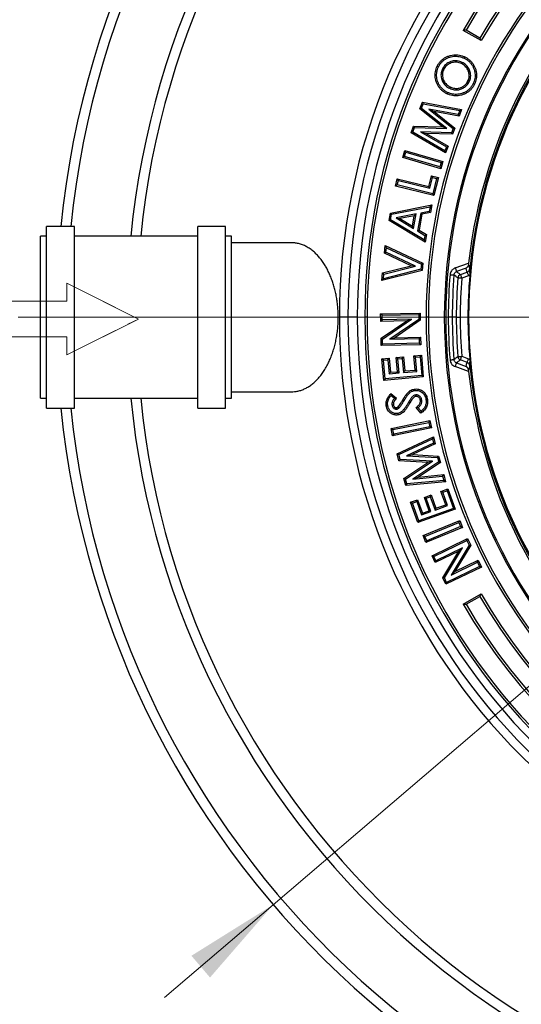
# Model space of a CAD drawing. Units: millimetres. Extents: x 200 to 8241, y 200 to 5740.
# Drawn here: x 1558 to 1978, y 621 to 1448 of the extents above; entities that cross this region are included whole.
import ezdxf

# ---------------------------------------------------------------- set-up
doc = ezdxf.new("R2010")
doc.units = ezdxf.units.MM
doc.header["$LTSCALE"] = 20
for name, pattern in [('SLD-Center', [19.05, 15.24, -1.27, 1.27, -1.27]), ('SLD-Solid', [0]), ('SLD-Thin-Thick-Chain', [10.16, 6.35, -1.27, 1.27, -1.27])]:
    doc.linetypes.add(name, pattern=pattern)
doc.styles.add('SLDTEXTSTYLE0', font='ARIAL.TTF', dxfattribs={"width": 0.948})
doc.dimstyles.new('SLDDIMSTYLE0', dxfattribs={"dimtxt": 70, "dimasz": 80, "dimexe": 0, "dimexo": 0.0625, "dimgap": 17.5, "dimtad": 1, "dimdec": 0, "dimlfac": 0.6, "dimrnd": 1e-09, "dimzin": 12, "dimdsep": 46, "dimtxsty": 'SLDTEXTSTYLE0', "dimsah": 1, "dimcen": 0, "dimadec": 0, "dimazin": 3, "dimtfac": 1, "dimtdec": 3, "dimtmove": 0, "dimatfit": 3, "dimfxl": 1, "dimfrac": 2, "dimtolj": 1, "dimtzin": 12, "dimarcsym": 0})

# ---------------------------------------------------------------- blocks, each defined once
blk = doc.blocks.new('Inlet')
at = {"color": 7, "linetype": 'SLD-Center', "lineweight": 18}
for p, q in [((4092.7, 14356.2), (4492.7, 14156.2)), ((4092.7, 14256.2), (4092.7, 14356.2)), ((4092.7, 13956.2), (4492.7, 14156.2)), ((4092.7, 13956.2), (4092.7, 14056.2))]:
    blk.add_line(p, q, dxfattribs=at)
at = {"color": 7, "linetype": 'SLD-Solid', "lineweight": 18}
for p, q in [((4092.7, 14356.2), (4492.7, 14156.2)), ((4092.7, 14256.2), (4092.7, 14356.2)), ((3392.7, 14256.2), (4092.7, 14256.2)), ((3392.7, 14256.2), (3392.7, 14056.2)), ((4492.7, 14156.2), (4092.7, 13956.2)), ((3392.7, 14056.2), (4092.7, 14056.2)), ((4092.7, 13956.2), (4092.7, 14056.2))]:
    blk.add_line(p, q, dxfattribs=at)
blk = doc.blocks.new('_D')
at = {"color": 7, "linetype": 'SLD-Solid', "lineweight": 0}
for p, q in [((2923.03, 1690.8), (3153.95, 1888.28)), ((2923.03, 1690.8), (1770.37, 705.08)), ((1770.37, 705.08), (1679.17, 627.08))]:
    blk.add_line(p, q, dxfattribs=at)
at = {"color": 7, "linetype": 'SLD-Solid', "lineweight": 18}
for points in [[(2923.03, 1690.8), (2991.63, 1733.68), (2976.03, 1751.92)], [(1770.37, 705.08), (1701.77, 662.2), (1717.37, 643.96)]]:
    blk.add_solid(points, dxfattribs=at)
at = {"color": 7, "linetype": 'SLD-Solid', "lineweight": 18, "char_height": 70, "attachment_point": 1, "rotation": 40.5363, "style": 'SLDTEXTSTYLE0'}
for s, insert in [('910', (2973.33, 1852.68)), ('%%c', (2895.89, 1786.2))]:
    blk.add_mtext(s, dxfattribs=dict(at, insert=insert))
blk = doc.blocks.new('SW_CENTERMARKSYMBOL_0')
at = {"color": 0, "linetype": 'SLD-Solid', "lineweight": 18}
blk.add_line((-8.33, 0), (-754.17, 0), dxfattribs=at)

msp = doc.modelspace()

# ---------------------------------------------------------------- linework, layer by layer
at = {"color": 7, "linetype": 'SLD-Solid', "lineweight": 25}
for p, q in [((1944.61, 1430.08), (1929.73, 1438.67)), ((1943.55, 1432.09), (1932.01, 1438.76)), ((1893.31, 1372.81), (1895.4, 1378.5)), ((1894.75, 1373.21), (1893.31, 1372.81)), ((1912.26, 1357.59), (1893.31, 1372.81)), ((1894.75, 1373.21), (1896.19, 1377.12)), ((1915.85, 1356.25), (1894.75, 1373.21)), ((1896.19, 1377.12), (1895.4, 1378.5)), ((1895.4, 1378.5), (1928.33, 1372.32)), ((1896.19, 1377.12), (1926.7, 1371.39)), ((1900.92, 1372.58), (1921.14, 1356.3)), ((1900.92, 1372.58), (1905.43, 1370.51)), ((1925.45, 1368.01), (1900.92, 1372.58)), ((1928.33, 1372.32), (1926.23, 1366.63)), ((1926.7, 1371.39), (1928.33, 1372.32)), ((1905.43, 1370.51), (1922.58, 1356.7)), ((1926.23, 1366.63), (1905.43, 1370.51)), ((1926.7, 1371.39), (1925.45, 1368.01)), ((1925.45, 1368.01), (1926.23, 1366.63)), ((1885.88, 1352.6), (1888, 1358.37)), ((1887.37, 1353.14), (1888.84, 1357.13)), ((1888.84, 1357.13), (1888, 1358.37)), ((1888, 1358.37), (1912.26, 1357.59)), ((1888.84, 1357.13), (1915.85, 1356.25)), ((1915.85, 1356.25), (1912.26, 1357.59)), ((1921.14, 1356.3), (1919.83, 1352.74)), ((1922.58, 1356.7), (1920.67, 1351.5)), ((1921.14, 1356.3), (1922.58, 1356.7)), ((1887.37, 1353.14), (1885.88, 1352.6)), ((1914.91, 1335.84), (1885.88, 1352.6)), ((1914.27, 1337.61), (1887.37, 1353.14)), ((1893.91, 1353.56), (1915.53, 1341.05)), ((1893.91, 1353.56), (1898.7, 1352.2)), ((1919.83, 1352.74), (1893.91, 1353.56)), ((1898.7, 1352.2), (1917.03, 1341.59)), ((1920.67, 1351.5), (1898.7, 1352.2)), ((1919.83, 1352.74), (1920.67, 1351.5)), ((1915.53, 1341.05), (1914.27, 1337.61)), ((1917.03, 1341.59), (1914.91, 1335.84)), ((1915.53, 1341.05), (1917.03, 1341.59)), ((1878.95, 1331.93), (1880.72, 1337.97)), ((1880.46, 1332.75), (1878.95, 1331.93)), ((1910.88, 1322.59), (1878.95, 1331.93)), ((1880.46, 1332.75), (1881.54, 1336.46)), ((1910.05, 1324.1), (1880.46, 1332.75)), ((1881.54, 1336.46), (1880.72, 1337.97)), ((1880.72, 1337.97), (1912.64, 1328.63)), ((1881.54, 1336.46), (1911.14, 1327.81)), ((1914.27, 1337.61), (1914.91, 1335.84)), ((1911.14, 1327.81), (1910.05, 1324.1)), ((1910.05, 1324.1), (1910.88, 1322.59)), ((1912.64, 1328.63), (1910.88, 1322.59)), ((1911.14, 1327.81), (1912.64, 1328.63)), ((1872.87, 1308.05), (1874.38, 1314.19)), ((1875.27, 1312.72), (1874.38, 1314.19)), ((1874.38, 1314.19), (1900.76, 1307.71)), ((1900.76, 1307.71), (1902.96, 1316.65)), ((1901.65, 1306.24), (1903.85, 1315.18)), ((1903.85, 1315.18), (1902.96, 1316.65)), ((1902.96, 1316.65), (1908.81, 1315.22)), ((1903.85, 1315.18), (1907.34, 1314.33)), ((1907.34, 1314.33), (1904.21, 1301.61)), ((1908.81, 1315.22), (1905.1, 1300.14)), ((1907.34, 1314.33), (1908.81, 1315.22)), ((1874.34, 1308.94), (1872.87, 1308.05)), ((1905.1, 1300.14), (1872.87, 1308.05)), ((1874.34, 1308.94), (1875.27, 1312.72)), ((1904.21, 1301.61), (1874.34, 1308.94)), ((1875.27, 1312.72), (1901.65, 1306.24)), ((1901.65, 1306.24), (1900.76, 1307.71)), ((1904.21, 1301.61), (1905.1, 1300.14)), ((1868.57, 1285.39), (1903.32, 1292.17)), ((1869.62, 1284.36), (1901.81, 1290.64)), ((1901.81, 1290.64), (1901.13, 1286.77)), ((1901.81, 1290.64), (1903.32, 1292.17)), ((1903.32, 1292.17), (1902.18, 1285.74)), ((1867.46, 1279.11), (1868.57, 1285.39)), ((1869.62, 1284.36), (1868.57, 1285.39)), ((1868.8, 1279.72), (1869.62, 1284.36)), ((1890.09, 1284.64), (1873.34, 1281.37)), ((1873.34, 1281.37), (1887.94, 1272.51)), ((1873.34, 1281.37), (1876.65, 1280.78)), ((1888.58, 1283.11), (1876.65, 1280.78)), ((1876.65, 1280.78), (1887.06, 1274.47)), ((1887.06, 1274.47), (1888.58, 1283.11)), ((1887.94, 1272.51), (1890.09, 1284.64)), ((1890.09, 1284.64), (1888.58, 1283.11)), ((1893.98, 1285.41), (1891.35, 1270.51)), ((1895.03, 1284.37), (1892.69, 1271.11)), ((1901.13, 1286.77), (1893.98, 1285.41)), ((1893.98, 1285.41), (1895.03, 1284.37)), ((1902.18, 1285.74), (1895.03, 1284.37)), ((1901.13, 1286.77), (1902.18, 1285.74)), ((1603.68, 1274.19), (1580.34, 1274.19)), ((1580.34, 1121.69), (1580.34, 1274.19)), ((1603.68, 1121.69), (1603.68, 1274.19)), ((1730.34, 1274.19), (1707.01, 1274.19)), ((1707.01, 1121.69), (1707.01, 1274.19)), ((1730.34, 1121.69), (1730.34, 1274.19)), ((1868.8, 1279.72), (1867.46, 1279.11)), ((1897.79, 1260.83), (1867.46, 1279.11)), ((1896.91, 1262.78), (1868.8, 1279.72)), ((1887.94, 1272.51), (1887.06, 1274.47)), ((1580.34, 1265.86), (1575.34, 1265.86)), ((1575.34, 1130.02), (1575.34, 1265.86)), ((1707.01, 1265.86), (1603.68, 1265.86)), ((1735.34, 1265.86), (1730.34, 1265.86)), ((1735.34, 1130.02), (1735.34, 1265.86)), ((1891.35, 1270.51), (1892.69, 1271.11)), ((1891.35, 1270.51), (1897.59, 1266.67)), ((1892.69, 1271.11), (1898.93, 1267.27)), ((1897.59, 1266.67), (1896.91, 1262.78)), ((1897.59, 1266.67), (1898.93, 1267.27)), ((1898.93, 1267.27), (1897.79, 1260.83)), ((1786.38, 1260.44), (1735.34, 1260.44)), ((1863.59, 1251.75), (1864.19, 1258.18)), ((1865.24, 1256.34), (1864.19, 1258.18)), ((1864.19, 1258.18), (1895.92, 1243.24)), ((1864.87, 1252.48), (1865.24, 1256.34)), ((1865.24, 1256.34), (1894.64, 1242.51)), ((1896.91, 1262.78), (1897.79, 1260.83)), ((1864.87, 1252.48), (1863.59, 1251.75)), ((1886.13, 1241.17), (1863.59, 1251.75)), ((1889.73, 1240.82), (1864.87, 1252.48)), ((1862.02, 1235.11), (1886.13, 1241.17)), ((1863.14, 1234.15), (1889.73, 1240.82)), ((1889.73, 1240.82), (1886.13, 1241.17)), ((1894.64, 1242.51), (1894.22, 1238.18)), ((1894.64, 1242.51), (1895.92, 1243.24)), ((1895.92, 1243.24), (1895.35, 1237.21)), ((1922.95, 1239.34), (1934.2, 1243.43)), ((1934.2, 1243.43), (1934.08, 1242.28)), ((1935.12, 1238.69), (1935.39, 1240.54)), ((1895.35, 1237.21), (1861.41, 1228.68)), ((1861.41, 1228.68), (1862.02, 1235.11)), ((1863.14, 1234.15), (1862.02, 1235.11)), ((1894.22, 1238.18), (1862.78, 1230.28)), ((1862.78, 1230.28), (1863.14, 1234.15)), ((1894.22, 1238.18), (1895.35, 1237.21)), ((1932.02, 1239.13), (1924.07, 1236.24)), ((1927.3, 1233.78), (1932.96, 1235.84)), ((1934.09, 1232.74), (1928.43, 1230.68)), ((1862.78, 1230.28), (1861.41, 1228.68)), ((1832.97, 1197.94), (1825.87, 1197.94)), ((1840.8, 1197.94), (1832.97, 1197.94)), ((1849.08, 1197.94), (1847.15, 1197.94)), ((1860.37, 1200.81), (1893.53, 1201.49)), ((1861.61, 1199.62), (1860.37, 1200.81)), ((1860.51, 1194.5), (1860.37, 1200.81)), ((1861.61, 1199.62), (1892.34, 1200.26)), ((1861.69, 1195.73), (1861.61, 1199.62)), ((1892.34, 1200.26), (1893.53, 1201.49)), ((1892.34, 1200.26), (1892.43, 1196.06)), ((1893.53, 1201.49), (1893.65, 1195.43)), ((1900.49, 1197.94), (1898.56, 1197.94)), ((1915.03, 1197.94), (1913.82, 1197.94)), ((1920.44, 1197.94), (1917.13, 1197.94)), ((1923.85, 1197.94), (1920.44, 1197.94)), ((1923.85, 1197.94), (1927.15, 1197.94)), ((1861.69, 1195.73), (1860.51, 1194.5)), ((1882.32, 1194.95), (1860.51, 1194.5)), ((1860.8, 1180.27), (1882.32, 1194.95)), ((1886.38, 1196.25), (1861.69, 1195.73)), ((1862.03, 1179.64), (1886.38, 1196.25)), ((1892.43, 1196.06), (1868.15, 1179.48)), ((1893.65, 1195.43), (1872.2, 1180.77)), ((1886.38, 1196.25), (1882.32, 1194.95)), ((1892.43, 1196.06), (1893.65, 1195.43)), ((1862.03, 1179.64), (1860.8, 1180.27)), ((1860.93, 1174.23), (1860.8, 1180.27)), ((1862.11, 1175.47), (1860.93, 1174.23)), ((1894.08, 1174.92), (1860.93, 1174.23)), ((1862.11, 1175.47), (1862.03, 1179.64)), ((1892.84, 1176.11), (1862.11, 1175.47)), ((1868.15, 1179.48), (1872.2, 1180.77)), ((1868.15, 1179.48), (1892.76, 1179.99)), ((1872.2, 1180.77), (1893.95, 1181.23)), ((1892.76, 1179.99), (1893.95, 1181.23)), ((1892.76, 1179.99), (1892.84, 1176.11)), ((1892.84, 1176.11), (1894.08, 1174.92)), ((1893.95, 1181.23), (1894.08, 1174.92)), ((1888.34, 1165.51), (1894.54, 1166.08)), ((1889.66, 1164.41), (1888.34, 1165.51)), ((1889.43, 1153.67), (1888.34, 1165.51)), ((1893.44, 1164.76), (1894.54, 1166.08)), ((1894.54, 1166.08), (1896.21, 1147.98)), ((1928.43, 1165.2), (1934.09, 1163.14)), ((1861.38, 1163.01), (1867.56, 1163.58)), ((1862.7, 1161.91), (1861.38, 1163.01)), ((1863.06, 1144.91), (1861.38, 1163.01)), ((1862.7, 1161.91), (1866.46, 1162.26)), ((1864.15, 1146.23), (1862.7, 1161.91)), ((1866.46, 1162.26), (1867.56, 1163.58)), ((1866.46, 1162.26), (1867.56, 1150.43)), ((1867.56, 1163.58), (1868.65, 1151.75)), ((1873.56, 1164.14), (1879.62, 1164.7)), ((1874.88, 1163.04), (1873.56, 1164.14)), ((1874.65, 1152.3), (1873.56, 1164.14)), ((1874.88, 1163.04), (1878.52, 1163.38)), ((1875.97, 1151.21), (1874.88, 1163.04)), ((1878.52, 1163.38), (1879.62, 1164.7)), ((1878.52, 1163.38), (1879.62, 1151.54)), ((1879.62, 1164.7), (1880.71, 1152.86)), ((1889.66, 1164.41), (1893.44, 1164.76)), ((1890.75, 1152.58), (1889.66, 1164.41)), ((1893.44, 1164.76), (1894.89, 1149.07)), ((1924.07, 1159.64), (1932.02, 1156.75)), ((1932.96, 1160.04), (1927.3, 1162.1)), ((1935.39, 1155.34), (1935.12, 1157.18)), ((1894.89, 1149.07), (1864.15, 1146.23)), ((1867.56, 1150.43), (1868.65, 1151.75)), ((1867.56, 1150.43), (1875.97, 1151.21)), ((1868.65, 1151.75), (1874.65, 1152.3)), ((1875.97, 1151.21), (1874.65, 1152.3)), ((1879.62, 1151.54), (1880.71, 1152.86)), ((1879.62, 1151.54), (1890.75, 1152.58)), ((1880.71, 1152.86), (1889.43, 1153.67)), ((1890.75, 1152.58), (1889.43, 1153.67)), ((1894.89, 1149.07), (1896.21, 1147.98)), ((1934.2, 1152.44), (1922.95, 1156.54)), ((1934.08, 1153.6), (1934.2, 1152.44)), ((1896.21, 1147.98), (1863.06, 1144.91)), ((1864.15, 1146.23), (1863.06, 1144.91)), ((1735.34, 1135.44), (1786.3, 1135.44)), ((1868.98, 1134.04), (1873.78, 1130.05)), ((1869.14, 1132.33), (1872.01, 1129.94)), ((1575.34, 1130.02), (1580.34, 1130.02)), ((1603.68, 1130.02), (1707.01, 1130.02)), ((1730.34, 1130.02), (1735.34, 1130.02)), ((1872.01, 1129.94), (1873.78, 1130.05)), ((1580.34, 1121.69), (1603.68, 1121.69)), ((1707.01, 1121.69), (1730.34, 1121.69)), ((1891.88, 1121.97), (1890.16, 1122.14)), ((1894.14, 1117.37), (1890.16, 1122.14)), ((1894.33, 1119.04), (1891.88, 1121.97)), ((1869.24, 1104.65), (1901.78, 1111.21)), ((1870.67, 1103.7), (1900.83, 1109.78)), ((1900.83, 1109.78), (1901.78, 1111.21)), ((1900.83, 1109.78), (1901.59, 1106.01)), ((1901.78, 1111.21), (1903.02, 1105.06)), ((1870.67, 1103.7), (1869.24, 1104.65)), ((1870.48, 1098.5), (1869.24, 1104.65)), ((1903.02, 1105.06), (1870.48, 1098.5)), ((1871.43, 1099.93), (1870.48, 1098.5)), ((1871.43, 1099.93), (1870.67, 1103.7)), ((1901.59, 1106.01), (1871.43, 1099.93)), ((1901.59, 1106.01), (1903.02, 1105.06)), ((1874.19, 1083.43), (1904.65, 1097.55)), ((1875.63, 1082.76), (1903.86, 1095.84)), ((1904.81, 1092.35), (1882.14, 1081.81)), ((1906.25, 1091.68), (1887.03, 1082.74)), ((1903.86, 1095.84), (1904.65, 1097.55)), ((1903.86, 1095.84), (1904.81, 1092.35)), ((1904.65, 1097.55), (1906.25, 1091.68)), ((1904.81, 1092.35), (1906.25, 1091.68)), ((1875.63, 1082.76), (1874.19, 1083.43)), ((1875.8, 1077.57), (1874.19, 1083.43)), ((1876.74, 1078.73), (1875.63, 1082.76)), ((1882.14, 1081.81), (1887.03, 1082.74)), ((1887.03, 1082.74), (1909.05, 1081.47)), ((1876.74, 1078.73), (1875.8, 1077.57)), ((1900.11, 1076.17), (1875.8, 1077.57)), ((1903.81, 1077.18), (1876.74, 1078.73)), ((1879.87, 1062.7), (1900.11, 1076.17)), ((1881.27, 1062.18), (1903.81, 1077.18)), ((1882.14, 1081.81), (1908.11, 1080.31)), ((1909.11, 1076.63), (1887.5, 1062.22)), ((1910.51, 1076.11), (1892.19, 1063.89)), ((1903.81, 1077.18), (1900.11, 1076.17)), ((1908.11, 1080.31), (1909.05, 1081.47)), ((1908.11, 1080.31), (1909.11, 1076.63)), ((1909.05, 1081.47), (1910.51, 1076.11)), ((1909.11, 1076.63), (1910.51, 1076.11)), ((1892.19, 1063.89), (1913.3, 1065.9)), ((1912.4, 1064.6), (1913.3, 1065.9)), ((1913.3, 1065.9), (1914.92, 1059.98)), ((1881.27, 1062.18), (1879.87, 1062.7)), ((1881.49, 1056.76), (1879.87, 1062.7)), ((1882.39, 1058.07), (1881.27, 1062.18)), ((1914.92, 1059.98), (1881.49, 1056.76)), ((1882.39, 1058.07), (1881.49, 1056.76)), ((1913.37, 1061.05), (1882.39, 1058.07)), ((1887.5, 1062.22), (1912.4, 1064.6)), ((1887.5, 1062.22), (1892.19, 1063.89)), ((1912.4, 1064.6), (1913.37, 1061.05)), ((1913.37, 1061.05), (1914.92, 1059.98)), ((1911.02, 1051.86), (1916.87, 1053.97)), ((1912.57, 1051.13), (1911.02, 1051.86)), ((1915.04, 1040.69), (1911.02, 1051.86)), ((1912.57, 1051.13), (1916.14, 1052.42)), ((1916.6, 1039.96), (1912.57, 1051.13)), ((1916.14, 1052.42), (1916.87, 1053.97)), ((1916.14, 1052.42), (1921.48, 1037.61)), ((1916.87, 1053.97), (1923.03, 1036.88)), ((1885.56, 1042.7), (1891.4, 1044.79)), ((1887.12, 1041.97), (1885.56, 1042.7)), ((1891.72, 1025.61), (1885.56, 1042.7)), ((1887.12, 1041.97), (1890.67, 1043.24)), ((1892.45, 1027.16), (1887.12, 1041.97)), ((1890.67, 1043.24), (1891.4, 1044.79)), ((1890.67, 1043.24), (1894.7, 1032.07)), ((1891.4, 1044.79), (1895.43, 1033.62)), ((1897.06, 1046.83), (1902.78, 1048.89)), ((1898.61, 1046.1), (1897.06, 1046.83)), ((1901.08, 1035.66), (1897.06, 1046.83)), ((1898.61, 1046.1), (1902.05, 1047.34)), ((1902.63, 1034.93), (1898.61, 1046.1)), ((1902.05, 1047.34), (1902.78, 1048.89)), ((1902.05, 1047.34), (1906.08, 1036.17)), ((1902.78, 1048.89), (1906.81, 1037.72)), ((1923.03, 1036.88), (1891.72, 1025.61)), ((1921.48, 1037.61), (1892.45, 1027.16)), ((1894.7, 1032.07), (1902.63, 1034.93)), ((1894.7, 1032.07), (1895.43, 1033.62)), ((1895.43, 1033.62), (1901.08, 1035.66)), ((1902.63, 1034.93), (1901.08, 1035.66)), ((1906.08, 1036.17), (1916.6, 1039.96)), ((1906.08, 1036.17), (1906.81, 1037.72)), ((1906.81, 1037.72), (1915.04, 1040.69)), ((1916.6, 1039.96), (1915.04, 1040.69)), ((1921.48, 1037.61), (1923.03, 1036.88)), ((1892.45, 1027.16), (1891.72, 1025.61)), ((1895.99, 1014.7), (1926.69, 1027.42)), ((1897.58, 1014.05), (1926.03, 1025.84)), ((1926.03, 1025.84), (1926.69, 1027.42)), ((1926.03, 1025.84), (1927.51, 1022.28)), ((1926.69, 1027.42), (1929.09, 1021.63)), ((1929.09, 1021.63), (1898.4, 1008.91)), ((1927.51, 1022.28), (1899.05, 1010.49)), ((1927.51, 1022.28), (1929.09, 1021.63)), ((1897.58, 1014.05), (1895.99, 1014.7)), ((1898.4, 1008.91), (1895.99, 1014.7)), ((1899.05, 1010.49), (1897.58, 1014.05)), ((1899.05, 1010.49), (1898.4, 1008.91)), ((1903.51, 997.75), (1933.28, 1012.21)), ((1905.13, 997.19), (1932.72, 1010.58)), ((1932.72, 1010.58), (1933.28, 1012.21)), ((1932.72, 1010.58), (1934.55, 1006.82)), ((1933.28, 1012.21), (1935.93, 1006.76)), ((1925.85, 1001.59), (1906.26, 992.08)), ((1928.99, 1004.47), (1906.82, 993.7)), ((1912.46, 979.31), (1925.85, 1001.59)), ((1913.84, 979.25), (1928.99, 1004.47)), ((1934.55, 1006.82), (1919.45, 981.66)), ((1935.93, 1006.76), (1922.59, 984.53)), ((1928.99, 1004.47), (1925.85, 1001.59)), ((1934.55, 1006.82), (1935.93, 1006.76)), ((1905.13, 997.19), (1903.51, 997.75)), ((1906.26, 992.08), (1903.51, 997.75)), ((1906.82, 993.7), (1905.13, 997.19)), ((1906.82, 993.7), (1906.26, 992.08)), ((1919.45, 981.66), (1941.56, 992.39)), ((1922.59, 984.53), (1942.12, 994.01)), ((1941.56, 992.39), (1942.12, 994.01)), ((1941.56, 992.39), (1943.25, 988.9)), ((1942.12, 994.01), (1944.87, 988.34)), ((1944.87, 988.34), (1915.09, 973.88)), ((1943.25, 988.9), (1915.66, 975.51)), ((1919.45, 981.66), (1922.59, 984.53)), ((1943.25, 988.9), (1944.87, 988.34)), ((1913.84, 979.25), (1912.46, 979.31)), ((1915.09, 973.88), (1912.46, 979.31)), ((1915.66, 975.51), (1913.84, 979.25)), ((1915.66, 975.51), (1915.09, 973.88)), ((1929.73, 957.2), (1944.61, 965.79)), ((1932.01, 957.12), (1943.55, 963.78))]:
    msp.add_line(p, q, dxfattribs=at)
at = {"color": 7, "linetype": 'SLD-Thin-Thick-Chain', "lineweight": 18}
msp.add_line((3309.13, 1197.94), (1389.58, 1197.94), dxfattribs=at)
at = {"color": 8, "linetype": 'SLD-Solid', "lineweight": 25}
msp.add_line((1933.64, 1197.94), (1934.2, 1197.94), dxfattribs=at)
at = {"color": 7, "linetype": 'SLD-Solid', "lineweight": 25, "flags": 128}
for points in [[(1930.41, 1415.3), (1930.71, 1415.91), (1930.94, 1416.39)], [(1908.92, 1407.99), (1908.31, 1408.29), (1907.83, 1408.52)], [(1928.71, 1411.84), (1928.41, 1411.23), (1928.18, 1410.74)], [(1934.73, 1395.69), (1934.12, 1395.98), (1933.64, 1396.21)], [(1918.33, 1390.08), (1918.62, 1390.69), (1918.85, 1391.17)], [(1928.87, 1389.87), (1928.59, 1390.48), (1928.36, 1390.97)], [(1938.02, 1394.1), (1938.64, 1393.81), (1939.12, 1393.58)], [(1916.53, 1386.61), (1916.24, 1385.99), (1916.01, 1385.51)], [(1922.95, 1239.34), (1923.15, 1238.78), (1923.34, 1238.24), (1923.53, 1237.74), (1923.69, 1237.28), (1923.83, 1236.89), (1923.95, 1236.58), (1924.03, 1236.36), (1924.07, 1236.24)], [(1918.62, 1233.68), (1919.22, 1233.63), (1919.79, 1233.59), (1920.32, 1233.54), (1920.8, 1233.5), (1921.22, 1233.47), (1921.54, 1233.44), (1921.78, 1233.42), (1921.91, 1233.41)], [(1927.3, 1233.78), (1927.34, 1233.65), (1927.42, 1233.43), (1927.54, 1233.12), (1927.68, 1232.73), (1927.84, 1232.28), (1928.03, 1231.77), (1928.22, 1231.24), (1928.43, 1230.68)], [(1932.96, 1235.84), (1933, 1235.71), (1933.08, 1235.49), (1933.2, 1235.18), (1933.34, 1234.79), (1933.5, 1234.34), (1933.69, 1233.84), (1933.88, 1233.3), (1934.09, 1232.74)], [(1928.43, 1230.68), (1927.83, 1230.72), (1927.26, 1230.77), (1926.73, 1230.81), (1926.25, 1230.85), (1925.83, 1230.88), (1925.51, 1230.91), (1925.27, 1230.92), (1925.13, 1230.94)], [(1925.13, 1164.94), (1925.27, 1164.95), (1925.51, 1164.97), (1925.83, 1165), (1926.25, 1165.03), (1926.73, 1165.07), (1927.26, 1165.11), (1927.83, 1165.15), (1928.43, 1165.2)], [(1927.3, 1162.1), (1927.34, 1162.22), (1927.42, 1162.45), (1927.54, 1162.76), (1927.68, 1163.14), (1927.84, 1163.6), (1928.03, 1164.1), (1928.22, 1164.64), (1928.43, 1165.2)], [(1918.62, 1162.19), (1919.22, 1162.24), (1919.79, 1162.29), (1920.32, 1162.34), (1920.8, 1162.38), (1921.22, 1162.41), (1921.54, 1162.44), (1921.78, 1162.46), (1921.91, 1162.47)], [(1922.95, 1156.54), (1923.15, 1157.1), (1923.34, 1157.64), (1923.53, 1158.14), (1923.69, 1158.59), (1923.83, 1158.98), (1923.95, 1159.29), (1924.03, 1159.51), (1924.07, 1159.64)], [(1932.96, 1160.04), (1933, 1160.16), (1933.08, 1160.39), (1933.2, 1160.7), (1933.34, 1161.08), (1933.5, 1161.54), (1933.69, 1162.04), (1933.88, 1162.58), (1934.09, 1163.14)], [(1882.79, 1132.3), (1882.25, 1132.71), (1881.82, 1133.03)], [(1888.98, 1136.47), (1888.87, 1137.14), (1888.79, 1137.67)], [(1889.82, 1132.77), (1889.92, 1132.1), (1890, 1131.57)], [(1866.35, 1123.92), (1865.68, 1123.82), (1865.15, 1123.74)], [(1869.95, 1124.38), (1870.62, 1124.48), (1871.15, 1124.57)], [(1879.75, 1127.49), (1879.17, 1127.85), (1878.71, 1128.12)], [(1883.99, 1126.85), (1884.58, 1126.51), (1885.04, 1126.24)], [(1894.88, 1128.43), (1894.21, 1128.33), (1893.68, 1128.25)], [(1898.45, 1128.84), (1899.12, 1128.95), (1899.65, 1129.03)], [(1873.9, 1120.9), (1873.8, 1121.57), (1873.72, 1122.1)], [(1874.63, 1117.19), (1874.75, 1116.52), (1874.83, 1115.99)], [(1876.06, 1122.05), (1875.57, 1122.53), (1875.19, 1122.9)]]:
    msp.add_lwpolyline(points, dxfattribs=at)
at = {"color": 7, "linetype": 'SLD-Solid', "lineweight": 25}
for centre, radius, start, end in [((2346.7, 1197.94), 758.33, 6.94284, 174.22919), ((2346.7, 1197.94), 690.78, 7.62568, 174.35762), ((2346.7, 1197.94), 520.83, 0, 180), ((2346.7, 1197.94), 513.73, 0, 180), ((2346.7, 1197.94), 505.9, 0, 180), ((2346.7, 1197.94), 499.55, 0, 180), ((2346.7, 1197.94), 497.62, 0, 180), ((2346.7, 1197.94), 481.47, 24.85562, 150), ((2346.7, 1197.94), 479.55, 25, 149.85504), ((2346.7, 1197.94), 466.21, 25, 149.8509), ((2346.7, 1197.94), 464.29, 24.85028, 150), ((2346.7, 1197.94), 448.14, 0, 180), ((2346.7, 1197.94), 446.21, 0, 180), ((2346.7, 1197.94), 432.88, 0, 180), ((2346.7, 1197.94), 431.67, 0, 180), ((2346.7, 1197.94), 415, 0, 173.7062), ((2346.7, 1197.94), 413.51, 0, 174.08721), ((2346.7, 1197.94), 412.5, 90, 270), ((2346.7, 1197.94), 429.56, 175.22686, 180), ((2346.7, 1197.94), 426.26, 175.22686, 180), ((1928.49, 1230.63), 3.37, 110.76868, 174.75354), ((2346.7, 1197.94), 413.06, 175.09822, 180), ((2346.7, 1197.94), 422.85, 175.52444, 180), ((2346.7, 1197.94), 419.55, 175.52444, 180), ((2346.7, 1197.94), 520.83, 180, 0), ((2346.7, 1197.94), 513.73, 180, 0), ((2346.7, 1197.94), 505.9, 180, 0), ((2346.7, 1197.94), 499.55, 180, 0), ((2346.7, 1197.94), 497.62, 180, 0), ((2346.7, 1197.94), 448.14, 180, 0), ((2346.7, 1197.94), 446.21, 180, 0), ((2346.7, 1197.94), 432.88, 180, 0), ((2346.7, 1197.94), 431.67, 180, 0), ((2346.7, 1197.94), 429.56, 180, 184.77314), ((2346.7, 1197.94), 426.26, 180, 184.77314), ((2346.7, 1197.94), 422.85, 180, 184.47556), ((2346.7, 1197.94), 419.55, 180, 184.47556), ((2346.7, 1197.94), 413.06, 180, 184.90178), ((2346.7, 1197.94), 415, 186.2938, 0), ((2346.7, 1197.94), 413.51, 185.91279, 0), ((1928.49, 1165.25), 3.37, 185.24646, 249.23132), ((2346.7, 1197.94), 690.78, 185.64238, 270), ((2346.7, 1197.94), 758.33, 185.77081, 270), ((2346.7, 1197.94), 466.21, 210.1491, 335), ((2346.7, 1197.94), 464.29, 210, 335.14972), ((2346.7, 1197.94), 481.47, 210, 335.14438), ((2346.7, 1197.94), 479.55, 210.14496, 335)]:
    msp.add_arc(centre, radius, start, end, dxfattribs=at)
at = {"color": 8, "linetype": 'SLD-Solid', "lineweight": 25}
for radius, start, end in [(750, 7.02037, 174.16485), (699.05, 7.53495, 174.42457), (699.05, 185.57543, 270), (750, 185.83515, 270)]:
    msp.add_arc((2346.7, 1197.94), radius, start, end, dxfattribs=at)
at = {"color": 7, "linetype": 'SLD-Solid', "lineweight": 25}
for points, knots in [([(1932.01, 1438.76), (1931.58, 1438.75), (1930.82, 1438.72), (1930.07, 1438.69), (1929.73, 1438.67)], [0, 0, 0, 0, 0.560031, 1, 1, 1, 1]), ([(1944.61, 1430.08), (1944.42, 1430.46), (1944.06, 1431.13), (1943.71, 1431.8), (1943.55, 1432.09)], [0, 0, 0, 0, 0.559996, 1, 1, 1, 1]), ([(1907.83, 1408.52), (1908.22, 1409.27), (1909.01, 1410.77), (1910.6, 1412.76), (1912.45, 1414.5), (1914.57, 1415.9), (1916.87, 1416.98), (1919.25, 1417.74), (1921.65, 1418.16), (1924.05, 1418.25), (1926.43, 1417.96), (1928.75, 1417.36), (1930.21, 1416.71), (1930.94, 1416.39)], [0, 0, 0, 0, 0.093326, 0.186681, 0.279972, 0.373298, 0.466636, 0.559969, 0.647979, 0.735972, 0.823965, 0.91199, 1, 1, 1, 1]), ([(1908.92, 1407.99), (1909.29, 1408.7), (1910.03, 1410.1), (1911.5, 1411.94), (1913.21, 1413.55), (1915.18, 1414.84), (1917.32, 1415.85), (1919.53, 1416.56), (1921.77, 1416.95), (1923.98, 1417.03), (1926.18, 1416.76), (1928.35, 1416.21), (1929.72, 1415.6), (1930.41, 1415.3)], [0, 0, 0, 0, 0.094471, 0.187347, 0.279614, 0.372334, 0.46603, 0.559635, 0.647606, 0.734941, 0.822243, 0.910308, 1, 1, 1, 1]), ([(1928.71, 1411.84), (1928.05, 1412.12), (1926.74, 1412.68), (1924.62, 1413.12), (1922.44, 1413.19), (1920.29, 1412.85), (1918.38, 1412.22), (1916.71, 1411.38), (1915.3, 1410.38), (1914.07, 1409.18), (1913.03, 1407.82), (1912.51, 1406.82), (1912.25, 1406.33)], [0, 0, 0, 0, 0.109837, 0.221721, 0.334708, 0.446634, 0.558131, 0.646646, 0.735611, 0.825368, 0.913722, 1, 1, 1, 1]), ([(1930.41, 1415.3), (1931.12, 1414.93), (1932.52, 1414.2), (1934.39, 1412.77), (1936.02, 1411.09), (1937.36, 1409.18), (1938.4, 1407.08), (1939.15, 1404.9), (1939.57, 1402.68), (1939.69, 1400.48), (1939.45, 1398.3), (1938.92, 1396.14), (1938.33, 1394.79), (1938.02, 1394.1)], [0, 0, 0, 0, 0.094927, 0.188268, 0.280755, 0.373603, 0.466652, 0.560552, 0.648303, 0.735692, 0.822874, 0.910345, 1, 1, 1, 1]), ([(1930.94, 1416.39), (1931.68, 1416), (1933.17, 1415.23), (1935.19, 1413.69), (1936.95, 1411.88), (1938.4, 1409.81), (1939.53, 1407.55), (1940.32, 1405.2), (1940.78, 1402.82), (1940.91, 1400.44), (1940.65, 1398.07), (1940.08, 1395.75), (1939.44, 1394.3), (1939.12, 1393.58)], [0, 0, 0, 0, 0.093331, 0.186679, 0.279995, 0.373321, 0.466639, 0.559988, 0.647991, 0.735993, 0.823984, 0.911992, 1, 1, 1, 1]), ([(1916.01, 1385.51), (1915.27, 1385.91), (1913.77, 1386.7), (1911.76, 1388.26), (1910.01, 1390.1), (1908.54, 1392.17), (1907.39, 1394.44), (1906.61, 1396.81), (1906.19, 1399.22), (1906.09, 1401.61), (1906.32, 1403.99), (1906.88, 1406.33), (1907.51, 1407.79), (1907.83, 1408.52)], [0, 0, 0, 0, 0.093344, 0.186672, 0.279989, 0.373327, 0.466661, 0.559982, 0.647989, 0.735995, 0.824001, 0.911993, 1, 1, 1, 1]), ([(1916.53, 1386.61), (1915.83, 1386.98), (1914.43, 1387.72), (1912.56, 1389.18), (1910.94, 1390.88), (1909.58, 1392.81), (1908.51, 1394.91), (1907.79, 1397.11), (1907.4, 1399.34), (1907.3, 1401.56), (1907.52, 1403.77), (1908.04, 1405.94), (1908.62, 1407.31), (1908.92, 1407.99)], [0, 0, 0, 0, 0.094552, 0.187715, 0.280461, 0.373791, 0.467054, 0.559941, 0.647836, 0.735883, 0.82361, 0.911017, 1, 1, 1, 1]), ([(1912.25, 1406.33), (1912.01, 1405.79), (1911.53, 1404.69), (1911.12, 1402.92), (1910.96, 1401.09), (1911.12, 1399.26), (1911.56, 1397.49), (1912.29, 1395.7), (1913.36, 1393.95), (1914.81, 1392.36), (1916.48, 1391.04), (1917.72, 1390.4), (1918.33, 1390.08)], [0, 0, 0, 0, 0.091475, 0.185128, 0.280131, 0.374422, 0.46837, 0.561841, 0.672792, 0.78365, 0.893317, 1, 1, 1, 1]), ([(1913.34, 1405.8), (1913.09, 1405.2), (1912.58, 1404), (1912.21, 1402.06), (1912.22, 1400.1), (1912.61, 1398.17), (1913.31, 1396.35), (1914.33, 1394.69), (1915.63, 1393.26), (1917.15, 1392.06), (1918.28, 1391.47), (1918.85, 1391.17)], [0, 0, 0, 0, 0.112003, 0.224008, 0.335964, 0.447954, 0.559954, 0.669944, 0.779929, 0.889955, 1, 1, 1, 1]), ([(1912.25, 1406.33), (1912.45, 1406.23), (1912.82, 1406.06), (1913.18, 1405.88), (1913.34, 1405.8)], [0, 0, 0, 0, 0.560003, 1, 1, 1, 1]), ([(1928.18, 1410.74), (1927.58, 1411), (1926.39, 1411.51), (1924.47, 1411.91), (1922.51, 1411.97), (1920.57, 1411.66), (1918.72, 1411.06), (1917.01, 1410.15), (1915.5, 1408.96), (1914.25, 1407.49), (1913.65, 1406.37), (1913.34, 1405.8)], [0, 0, 0, 0, 0.112, 0.224007, 0.335994, 0.448016, 0.560038, 0.670046, 0.780014, 0.890009, 1, 1, 1, 1]), ([(1933.64, 1396.21), (1933.89, 1396.8), (1934.4, 1397.99), (1934.73, 1399.92), (1934.7, 1401.86), (1934.3, 1403.77), (1933.6, 1405.57), (1932.62, 1407.22), (1931.35, 1408.65), (1929.87, 1409.86), (1928.74, 1410.45), (1928.18, 1410.74)], [0, 0, 0, 0, 0.1120015, 0.224018, 0.3359804, 0.4479558, 0.5599558, 0.6699536, 0.7799707, 0.8899661, 1, 1, 1, 1]), ([(1934.73, 1395.69), (1934.97, 1396.22), (1935.44, 1397.31), (1935.84, 1399.08), (1935.97, 1400.89), (1935.79, 1402.7), (1935.35, 1404.45), (1934.63, 1406.21), (1933.6, 1407.95), (1932.19, 1409.54), (1930.55, 1410.87), (1929.31, 1411.52), (1928.71, 1411.84)], [0, 0, 0, 0, 0.091363, 0.185667, 0.281052, 0.374999, 0.468406, 0.561482, 0.67213, 0.782492, 0.892857, 1, 1, 1, 1]), ([(1928.36, 1390.97), (1928.99, 1391.3), (1930.24, 1391.97), (1931.72, 1393.3), (1932.86, 1394.73), (1933.38, 1395.71), (1933.64, 1396.21)], [0, 0, 0, 0, 0.279939, 0.559787, 0.779911, 1, 1, 1, 1]), ([(1939.12, 1393.58), (1938.73, 1392.82), (1937.95, 1391.32), (1936.39, 1389.29), (1934.56, 1387.51), (1932.45, 1386.06), (1930.15, 1384.97), (1927.76, 1384.21), (1925.35, 1383.78), (1922.94, 1383.68), (1920.55, 1383.96), (1918.21, 1384.54), (1916.75, 1385.19), (1916.01, 1385.51)], [0, 0, 0, 0, 0.093345, 0.18669, 0.279996, 0.373319, 0.466635, 0.559991, 0.647981, 0.735992, 0.823987, 0.911984, 1, 1, 1, 1]), ([(1938.02, 1394.1), (1937.65, 1393.39), (1936.92, 1391.97), (1935.47, 1390.08), (1933.78, 1388.45), (1931.84, 1387.11), (1929.69, 1386.1), (1927.47, 1385.4), (1925.23, 1384.99), (1923, 1384.9), (1920.79, 1385.16), (1918.6, 1385.7), (1917.23, 1386.3), (1916.53, 1386.61)], [0, 0, 0, 0, 0.095116, 0.188055, 0.280441, 0.372955, 0.46567, 0.559657, 0.64755, 0.735267, 0.822689, 0.910187, 1, 1, 1, 1]), ([(1918.33, 1390.08), (1918.94, 1389.81), (1920.17, 1389.28), (1922.15, 1388.8), (1924.07, 1388.67), (1925.85, 1388.84), (1927.42, 1389.24), (1928.39, 1389.66), (1928.87, 1389.87)], [0, 0, 0, 0, 0.181465, 0.368498, 0.557745, 0.707751, 0.857544, 1, 1, 1, 1]), ([(1918.85, 1391.17), (1919.41, 1390.93), (1920.54, 1390.44), (1922.34, 1390), (1924.05, 1389.89), (1925.62, 1390.04), (1927.03, 1390.4), (1927.92, 1390.78), (1928.36, 1390.97)], [0, 0, 0, 0, 0.186658, 0.373342, 0.559948, 0.706599, 0.853304, 1, 1, 1, 1]), ([(1928.87, 1389.87), (1929.33, 1390.1), (1930.26, 1390.58), (1931.54, 1391.51), (1932.77, 1392.66), (1933.87, 1394.05), (1934.45, 1395.15), (1934.73, 1395.69)], [0, 0, 0, 0, 0.184127, 0.371261, 0.561641, 0.782531, 1, 1, 1, 1]), ([(1816.35, 1159.04), (1816.94, 1160.26), (1818.1, 1162.72), (1819.66, 1166.71), (1821.05, 1170.9), (1822.25, 1175.31), (1823.24, 1179.9), (1824.01, 1184.66), (1824.55, 1189.52), (1824.84, 1194.34), (1824.89, 1199.07), (1824.73, 1203.68), (1824.36, 1208.24), (1823.8, 1212.69), (1823.03, 1216.99), (1822.1, 1221.13), (1821, 1225.13), (1819.71, 1229.04), (1818.23, 1232.84), (1816.56, 1236.5), (1814.75, 1239.93), (1812.74, 1243.24), (1810.51, 1246.39), (1808.06, 1249.34), (1805.5, 1251.95), (1802.72, 1254.32), (1799.72, 1256.4), (1796.5, 1258.11), (1793.22, 1259.37), (1790.03, 1260.12), (1787.56, 1260.45), (1786.19, 1260.4), (1785.82, 1260.39)], [0, 0, 0, 0, 0.032839, 0.065784, 0.098715, 0.131534, 0.164509, 0.19762, 0.230722, 0.263684, 0.294308, 0.325045, 0.355786, 0.386412, 0.416286, 0.446254, 0.47623, 0.506115, 0.538155, 0.570283, 0.602424, 0.634478, 0.67086, 0.707341, 0.743834, 0.780232, 0.822191, 0.864269, 0.906356, 0.948325, 0.985828, 1, 1, 1, 1]), ([(1922.95, 1239.34), (1922.51, 1239.15), (1921.65, 1238.77), (1920.55, 1237.88), (1919.6, 1236.74), (1918.88, 1235.32), (1918.71, 1234.23), (1918.62, 1233.68)], [0, 0, 0, 0, 0.187641, 0.37382, 0.560558, 0.780537, 1, 1, 1, 1]), ([(1934.08, 1242.28), (1934.02, 1241.91), (1933.92, 1241.36), (1933.63, 1240.74), (1933.35, 1240.28), (1932.99, 1239.85), (1932.54, 1239.44), (1932.2, 1239.24), (1932.02, 1239.13)], [0, 0, 0, 0, 0.248602, 0.367389, 0.498998, 0.65854, 0.814019, 1, 1, 1, 1]), ([(1934.08, 1242.28), (1934.27, 1241.61), (1934.62, 1240.41), (1934.97, 1239.22), (1935.12, 1238.69)], [0, 0, 0, 0, 0.560003, 1, 1, 1, 1]), ([(1935.39, 1240.54), (1935.38, 1240.43), (1935.35, 1240.23), (1935.34, 1239.95), (1935.32, 1239.63), (1935.31, 1239.22), (1935.28, 1238.73), (1935.23, 1238.32), (1935.18, 1238), (1935.13, 1237.7), (1935.07, 1237.34), (1935.02, 1236.88), (1935.01, 1236.37), (1935.05, 1235.82), (1935.12, 1235.12), (1935.2, 1234.26), (1935.16, 1233.57), (1935.15, 1233.23)], [0, 0, 0, 0, 0.049097, 0.090567, 0.124522, 0.190072, 0.249416, 0.309116, 0.340689, 0.37399, 0.428625, 0.498916, 0.582053, 0.667886, 0.74834, 0.875903, 1, 1, 1, 1]), ([(1921.91, 1233.41), (1921.96, 1233.72), (1922.06, 1234.34), (1922.54, 1235.17), (1923.21, 1235.85), (1923.79, 1236.11), (1924.07, 1236.24)], [0, 0, 0, 0, 0.250449, 0.499674, 0.74903, 1, 1, 1, 1]), ([(1925.13, 1230.94), (1924.53, 1231.4), (1923.46, 1232.22), (1922.39, 1233.05), (1921.91, 1233.41)], [0, 0, 0, 0, 0.560001, 1, 1, 1, 1]), ([(1924.07, 1236.24), (1924.68, 1235.78), (1925.75, 1234.96), (1926.82, 1234.14), (1927.3, 1233.78)], [0, 0, 0, 0, 0.559998, 1, 1, 1, 1]), ([(1932.96, 1235.84), (1932.78, 1236.45), (1932.46, 1237.55), (1932.15, 1238.64), (1932.02, 1239.13)], [0, 0, 0, 0, 0.5600763, 1, 1, 1, 1]), ([(1932.96, 1235.84), (1933.24, 1235.97), (1933.81, 1236.24), (1934.48, 1236.92), (1934.96, 1237.75), (1935.06, 1238.38), (1935.12, 1238.69)], [0, 0, 0, 0, 0.247489, 0.496008, 0.747814, 1, 1, 1, 1]), ([(1935.15, 1233.23), (1934.95, 1233.13), (1934.61, 1232.94), (1934.25, 1232.8), (1934.09, 1232.74)], [0, 0, 0, 0, 0.55993, 1, 1, 1, 1]), ([(1921.91, 1162.47), (1922.51, 1162.93), (1923.59, 1163.76), (1924.66, 1164.58), (1925.13, 1164.94)], [0, 0, 0, 0, 0.559998, 1, 1, 1, 1]), ([(1785.82, 1135.48), (1786.14, 1135.47), (1787.4, 1135.43), (1789.68, 1135.7), (1792.65, 1136.34), (1795.67, 1137.41), (1798.64, 1138.87), (1801.56, 1140.7), (1804.36, 1142.9), (1807.03, 1145.44), (1809.57, 1148.31), (1811.99, 1151.54), (1814.28, 1155.08), (1815.66, 1157.72), (1816.35, 1159.04)], [0, 0, 0, 0, 0.028415, 0.112077, 0.202439, 0.293132, 0.383916, 0.474567, 0.564892, 0.651694, 0.738896, 0.826179, 0.913281, 1, 1, 1, 1]), ([(1918.62, 1162.19), (1918.69, 1161.73), (1918.83, 1160.8), (1919.4, 1159.5), (1920.25, 1158.29), (1921.43, 1157.22), (1922.44, 1156.77), (1922.95, 1156.54)], [0, 0, 0, 0, 0.18765, 0.373821, 0.560572, 0.780546, 1, 1, 1, 1]), ([(1924.07, 1159.64), (1923.79, 1159.77), (1923.21, 1160.03), (1922.54, 1160.7), (1922.06, 1161.53), (1921.96, 1162.16), (1921.91, 1162.47)], [0, 0, 0, 0, 0.250475, 0.499654, 0.749045, 1, 1, 1, 1]), ([(1927.3, 1162.1), (1926.69, 1161.64), (1925.62, 1160.82), (1924.55, 1160), (1924.07, 1159.64)], [0, 0, 0, 0, 0.5600007, 1, 1, 1, 1]), ([(1932.02, 1156.75), (1932.19, 1157.36), (1932.5, 1158.46), (1932.82, 1159.56), (1932.96, 1160.04)], [0, 0, 0, 0, 0.559922, 1, 1, 1, 1]), ([(1934.08, 1153.6), (1934.06, 1153.78), (1934.01, 1154.16), (1933.86, 1154.6), (1933.7, 1154.98), (1933.55, 1155.27), (1933.34, 1155.59), (1933.08, 1155.93), (1932.77, 1156.23), (1932.41, 1156.52), (1932.16, 1156.67), (1932.02, 1156.75)], [0, 0, 0, 0, 0.119208, 0.249937, 0.327507, 0.410768, 0.499815, 0.616662, 0.750125, 0.853848, 1, 1, 1, 1]), ([(1935.12, 1157.18), (1935.06, 1157.5), (1934.96, 1158.12), (1934.48, 1158.95), (1933.81, 1159.64), (1933.24, 1159.9), (1932.96, 1160.04)], [0, 0, 0, 0, 0.252236, 0.503996, 0.752534, 1, 1, 1, 1]), ([(1935.12, 1157.18), (1934.92, 1156.52), (1934.57, 1155.32), (1934.23, 1154.13), (1934.08, 1153.6)], [0, 0, 0, 0, 0.559999, 1, 1, 1, 1]), ([(1934.09, 1163.14), (1934.29, 1163.06), (1934.65, 1162.92), (1935, 1162.73), (1935.15, 1162.64)], [0, 0, 0, 0, 0.55985, 1, 1, 1, 1]), ([(1935.15, 1162.64), (1935.16, 1162.31), (1935.19, 1161.81), (1935.15, 1161.15), (1935.11, 1160.63), (1935.05, 1160.09), (1935.01, 1159.53), (1935.02, 1159.06), (1935.06, 1158.68), (1935.09, 1158.4), (1935.15, 1158.07), (1935.21, 1157.66), (1935.28, 1157.16), (1935.3, 1156.75), (1935.32, 1156.43), (1935.33, 1156.14), (1935.34, 1155.77), (1935.37, 1155.5), (1935.39, 1155.34)], [0, 0, 0, 0, 0.1228323, 0.1851936, 0.2491895, 0.3295103, 0.4127676, 0.4987964, 0.5464686, 0.5881696, 0.6240546, 0.6892561, 0.7492196, 0.8086567, 0.8405233, 0.8743061, 0.9285143, 1, 1, 1, 1]), ([(1865.15, 1123.74), (1865.09, 1124.27), (1864.97, 1125.33), (1865.12, 1126.93), (1865.48, 1128.48), (1866.23, 1130.23), (1867.4, 1132.11), (1868.45, 1133.4), (1868.98, 1134.04)], [0, 0, 0, 0, 0.140023, 0.28006, 0.420082, 0.560032, 0.779961, 1, 1, 1, 1]), ([(1866.35, 1123.92), (1866.29, 1124.49), (1866.18, 1125.6), (1866.41, 1127.28), (1866.95, 1128.98), (1867.9, 1130.67), (1868.72, 1131.77), (1869.14, 1132.33)], [0, 0, 0, 0, 0.186621, 0.367798, 0.548992, 0.770444, 1, 1, 1, 1]), ([(1869.14, 1132.33), (1869.11, 1132.65), (1869.06, 1133.22), (1869, 1133.79), (1868.98, 1134.04)], [0, 0, 0, 0, 0.560024, 1, 1, 1, 1]), ([(1878.71, 1128.12), (1879.27, 1129.05), (1880.27, 1130.71), (1881.35, 1132.32), (1881.82, 1133.03)], [0, 0, 0, 0, 0.560052, 1, 1, 1, 1]), ([(1879.75, 1127.49), (1880.3, 1128.41), (1881.01, 1129.57), (1881.89, 1130.95), (1882.32, 1131.65), (1882.64, 1132.09), (1882.79, 1132.3)], [0, 0, 0, 0, 0.5667373, 0.7134002, 0.8615814, 1, 1, 1, 1]), ([(1881.82, 1133.03), (1882.15, 1133.46), (1882.81, 1134.3), (1883.94, 1135.46), (1885.29, 1136.5), (1886.93, 1137.29), (1888.17, 1137.54), (1888.79, 1137.67)], [0, 0, 0, 0, 0.186794, 0.373493, 0.560152, 0.78005, 1, 1, 1, 1]), ([(1882.79, 1132.3), (1883.11, 1132.71), (1883.71, 1133.49), (1884.73, 1134.53), (1885.76, 1135.34), (1886.82, 1135.88), (1887.87, 1136.26), (1888.6, 1136.4), (1888.98, 1136.47)], [0, 0, 0, 0, 0.199412, 0.386956, 0.567675, 0.709734, 0.850316, 1, 1, 1, 1]), ([(1889.82, 1132.77), (1889.47, 1132.69), (1888.76, 1132.52), (1887.81, 1131.97), (1887.01, 1131.27), (1886.37, 1130.51), (1885.66, 1129.53), (1884.87, 1128.32), (1884.28, 1127.34), (1883.99, 1126.85)], [0, 0, 0, 0, 0.124918, 0.254731, 0.37873, 0.493709, 0.60098, 0.801877, 1, 1, 1, 1]), ([(1888.79, 1137.67), (1889.37, 1137.73), (1890.52, 1137.86), (1892.27, 1137.66), (1893.94, 1137.14), (1895.47, 1136.28), (1896.81, 1135.17), (1897.91, 1133.83), (1898.75, 1132.33), (1899.33, 1130.71), (1899.54, 1129.59), (1899.65, 1129.03)], [0, 0, 0, 0, 0.112008, 0.223989, 0.33595, 0.447911, 0.559894, 0.669899, 0.779921, 0.889971, 1, 1, 1, 1]), ([(1888.98, 1136.47), (1889.62, 1136.53), (1890.89, 1136.66), (1892.78, 1136.3), (1894.49, 1135.5), (1896, 1134.3), (1897.2, 1132.73), (1898.05, 1130.87), (1898.31, 1129.53), (1898.45, 1128.84)], [0, 0, 0, 0, 0.142422, 0.279435, 0.416087, 0.55434, 0.699646, 0.846847, 1, 1, 1, 1]), ([(1894.88, 1128.43), (1894.8, 1128.84), (1894.62, 1129.69), (1893.99, 1130.88), (1893.15, 1131.75), (1892.3, 1132.33), (1891.49, 1132.68), (1890.64, 1132.84), (1890.07, 1132.79), (1889.82, 1132.77)], [0, 0, 0, 0, 0.166658, 0.353581, 0.540062, 0.651789, 0.769074, 0.896554, 1, 1, 1, 1]), ([(1874.83, 1115.99), (1874.32, 1115.94), (1873.29, 1115.84), (1871.75, 1116.06), (1870.28, 1116.58), (1868.95, 1117.37), (1867.63, 1118.46), (1866.45, 1119.92), (1865.56, 1121.76), (1865.29, 1123.08), (1865.15, 1123.74)], [0, 0, 0, 0, 0.112026, 0.224013, 0.336008, 0.448081, 0.560156, 0.706693, 0.853315, 1, 1, 1, 1]), ([(1874.63, 1117.19), (1874.19, 1117.15), (1873.32, 1117.06), (1872.02, 1117.25), (1870.78, 1117.69), (1869.64, 1118.38), (1868.62, 1119.22), (1867.75, 1120.22), (1867.09, 1121.35), (1866.6, 1122.6), (1866.44, 1123.47), (1866.35, 1123.92)], [0, 0, 0, 0, 0.112524, 0.220863, 0.329465, 0.441997, 0.555472, 0.664171, 0.774299, 0.885407, 1, 1, 1, 1]), ([(1872.01, 1129.94), (1871.78, 1129.67), (1871.32, 1129.11), (1870.74, 1128.18), (1870.27, 1127.23), (1869.99, 1126.25), (1869.85, 1125.31), (1869.91, 1124.68), (1869.95, 1124.38)], [0, 0, 0, 0, 0.174273, 0.353499, 0.53693, 0.691764, 0.850322, 1, 1, 1, 1]), ([(1869.95, 1124.38), (1870.01, 1124.08), (1870.14, 1123.43), (1870.59, 1122.49), (1871.22, 1121.77), (1871.89, 1121.3), (1872.53, 1120.99), (1873.23, 1120.84), (1873.7, 1120.88), (1873.9, 1120.9)], [0, 0, 0, 0, 0.154906, 0.341485, 0.528942, 0.64011, 0.75924, 0.897427, 1, 1, 1, 1]), ([(1873.78, 1130.05), (1873.37, 1129.62), (1872.55, 1128.78), (1871.73, 1127.52), (1871.27, 1126.41), (1871.07, 1125.49), (1871.12, 1124.87), (1871.15, 1124.57)], [0, 0, 0, 0, 0.280134, 0.559943, 0.706634, 0.853498, 1, 1, 1, 1]), ([(1871.15, 1124.57), (1871.19, 1124.33), (1871.29, 1123.84), (1871.62, 1123.18), (1872.07, 1122.65), (1872.59, 1122.3), (1873.13, 1122.07), (1873.52, 1122.09), (1873.72, 1122.1)], [0, 0, 0, 0, 0.18687, 0.373425, 0.560055, 0.706869, 0.85354, 1, 1, 1, 1]), ([(1883.99, 1126.85), (1883.52, 1126.07), (1882.59, 1124.5), (1881.09, 1122.25), (1879.78, 1120.49), (1878.65, 1119.27), (1877.75, 1118.52), (1876.79, 1117.9), (1875.75, 1117.42), (1875.01, 1117.27), (1874.63, 1117.19)], [0, 0, 0, 0, 0.198126, 0.394209, 0.584903, 0.671137, 0.754344, 0.837191, 0.916545, 1, 1, 1, 1]), ([(1885.04, 1126.24), (1884.56, 1125.44), (1883.6, 1123.84), (1882.06, 1121.52), (1880.63, 1119.59), (1879.22, 1118.12), (1877.9, 1117.14), (1876.44, 1116.35), (1875.37, 1116.11), (1874.83, 1115.99)], [0, 0, 0, 0, 0.186721, 0.373436, 0.56008, 0.670065, 0.780069, 0.890079, 1, 1, 1, 1]), ([(1875.19, 1122.9), (1875.56, 1123.37), (1876.29, 1124.29), (1877.42, 1126.06), (1878.22, 1127.34), (1878.71, 1128.12)], [0, 0, 0, 0, 0.279836, 0.559899, 1, 1, 1, 1]), ([(1876.06, 1122.05), (1876.34, 1122.39), (1876.88, 1123.04), (1877.58, 1124.09), (1878.54, 1125.55), (1879.25, 1126.69), (1879.75, 1127.49)], [0, 0, 0, 0, 0.201138, 0.387524, 0.571175, 1, 1, 1, 1]), ([(1890, 1131.57), (1889.55, 1131.43), (1888.64, 1131.16), (1887.61, 1130.16), (1886.42, 1128.52), (1885.6, 1127.18), (1885.04, 1126.24)], [0, 0, 0, 0, 0.185954, 0.372398, 0.559315, 1, 1, 1, 1]), ([(1893.68, 1128.25), (1893.61, 1128.59), (1893.47, 1129.26), (1892.98, 1130.17), (1892.32, 1130.86), (1891.58, 1131.35), (1890.81, 1131.62), (1890.27, 1131.59), (1890, 1131.57)], [0, 0, 0, 0, 0.186747, 0.37342, 0.560025, 0.706718, 0.853467, 1, 1, 1, 1]), ([(1890.16, 1122.14), (1890.52, 1122.42), (1891.25, 1123), (1892.22, 1123.98), (1892.99, 1125.02), (1893.5, 1126.09), (1893.77, 1127.16), (1893.71, 1127.89), (1893.68, 1128.25)], [0, 0, 0, 0, 0.18675, 0.373471, 0.560143, 0.706776, 0.853474, 1, 1, 1, 1]), ([(1891.88, 1121.97), (1892.2, 1122.27), (1892.85, 1122.86), (1893.69, 1123.91), (1894.37, 1125.01), (1894.79, 1126.18), (1894.99, 1127.31), (1894.92, 1128.07), (1894.88, 1128.43)], [0, 0, 0, 0, 0.175142, 0.354081, 0.540111, 0.694352, 0.852932, 1, 1, 1, 1]), ([(1899.65, 1129.03), (1899.72, 1128.39), (1899.86, 1127.12), (1899.7, 1125.2), (1899.21, 1123.35), (1898.36, 1121.58), (1897.16, 1120), (1895.74, 1118.58), (1894.67, 1117.78), (1894.14, 1117.37)], [0, 0, 0, 0, 0.140015, 0.279981, 0.419914, 0.559857, 0.70651, 0.853228, 1, 1, 1, 1]), ([(1898.45, 1128.84), (1898.51, 1128.31), (1898.63, 1127.27), (1898.54, 1125.7), (1898.2, 1124.19), (1897.6, 1122.73), (1896.71, 1121.38), (1895.61, 1120.13), (1894.76, 1119.4), (1894.33, 1119.04)], [0, 0, 0, 0, 0.1423851, 0.2809006, 0.4182001, 0.5559998, 0.7004638, 0.8494784, 1, 1, 1, 1]), ([(1873.72, 1122.1), (1874.03, 1122.19), (1874.59, 1122.33), (1875.01, 1122.73), (1875.19, 1122.9)], [0, 0, 0, 0, 0.558894, 1, 1, 1, 1]), ([(1873.9, 1120.9), (1874.11, 1120.95), (1874.58, 1121.05), (1875.2, 1121.34), (1875.69, 1121.71), (1875.95, 1121.95), (1876.06, 1122.05)], [0, 0, 0, 0, 0.255233, 0.58382, 0.816733, 1, 1, 1, 1]), ([(1894.33, 1119.04), (1894.29, 1118.73), (1894.23, 1118.17), (1894.17, 1117.62), (1894.14, 1117.37)], [0, 0, 0, 0, 0.560021, 1, 1, 1, 1]), ([(1943.55, 963.78), (1943.75, 964.16), (1944.1, 964.83), (1944.46, 965.5), (1944.61, 965.79)], [0, 0, 0, 0, 0.559995, 1, 1, 1, 1]), ([(1929.73, 957.2), (1930.16, 957.19), (1930.92, 957.16), (1931.67, 957.13), (1932.01, 957.12)], [0, 0, 0, 0, 0.560004, 1, 1, 1, 1])]:
    msp.add_open_spline(points, degree=3, knots=knots, dxfattribs=at)

# ---------------------------------------------------------------- block references
at = {"color": 7, "linetype": 'SLD-Solid', "lineweight": 18}
msp.add_blockref('SW_CENTERMARKSYMBOL_0', (2346.7, 1197.94), dxfattribs=at)
at = {"color": 7, "linetype": 'Continuous', "xscale": 0.15, "yscale": 0.15, "zscale": 0.15}
msp.add_blockref('Inlet', (983.43, -926.97), dxfattribs=at)

# ---------------------------------------------------------------- dimensions: what is measured, and where the dimension line sits
at = {"color": 7, "linetype": 'SLD-Solid', "lineweight": 18}
dim = msp.add_diameter_dim_2p(p1=(2923.03, 1690.8), p2=(1770.37, 705.08), dimstyle='SLDDIMSTYLE0', dxfattribs=at)
dim.commit()
dim.dimension.update_dxf_attribs({"geometry": '_D', "text_midpoint": (3055.46, 1804.06), "dimtype": 163})

doc.saveas('drawing.dxf')
